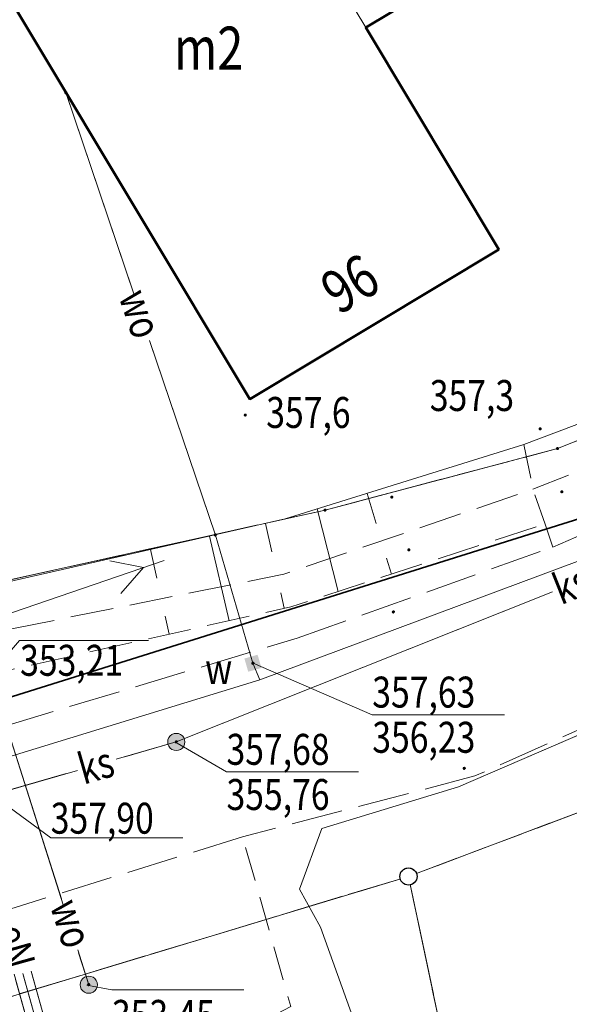
# Model space of a CAD drawing. Units: metres. Extents: x 6457689 to 6461180, y 5569849 to 5573811.
# Drawn here: x 6458955 to 6458971, y 5572147 to 5572176 of the extents above; entities that cross this region are included whole.
import ezdxf
from ezdxf.enums import TextEntityAlignment as Align

# ---------------------------------------------------------------- set-up
doc = ezdxf.new("R2010")
doc.units = ezdxf.units.M
doc.set_wipeout_variables(frame=1)
doc.header["$PDSIZE"] = 1
for name, pattern in [('KOU', [1.5, 1, -0.5]), ('PRZER3-1', [4, 3, -1]), ('UPK', [2, 1, 1]), ('WSD', [1.75, 1.25, -0.5]), ('WSG', [2, 1, 1])]:
    doc.linetypes.add(name, pattern=pattern)
doc.layers.get('0').update_dxf_attribs({"color": 252, "linetype": 'CONTINUOUS', "lineweight": 13})
for name, color, linetype in [('E_graniczniki', 252, 'CONTINUOUS'), ('GUPWZW', 252, 'CONTINUOUS'), ('GUPWZW_O', 252, 'CONTINUOUS')]:
    doc.layers.add(name, color=color, linetype=linetype)
for name, color, linetype, lineweight in [('GEPADR_O', 252, 'CONTINUOUS', 0), ('GEPINN', 252, 'CONTINUOUS', 18), ('GEPPGD', 252, 'CONTINUOUS', 18), ('GESBTO', 252, 'CONTINUOUS', 18), ('GESBZO', 252, 'CONTINUOUS', 50), ('GESBZO_O', 252, 'CONTINUOUS', 0), ('GESDZI', 252, 'CONTINUOUS', 18), ('GESKLU', 252, 'PRZER3-1', 18), ('GSPINN', 252, 'CONTINUOUS', 18), ('GSPWPN', 252, 'CONTINUOUS', 13), ('GSPWPN_O', 252, 'CONTINUOUS', 13), ('GSSKOA', 252, 'PRZER3-1', 18), ('GULENN', 252, 'CONTINUOUS', 18), ('GULENN_O', 252, 'CONTINUOUS', 18), ('GULEWN', 252, 'CONTINUOUS', 18), ('GULKSP', 252, 'CONTINUOUS', 18), ('GULKSP_O', 252, 'CONTINUOUS', 18), ('GULTPR', 252, 'CONTINUOUS', 35), ('GULWOP', 252, 'CONTINUOUS', 18), ('GULWOP_O', 252, 'CONTINUOUS', 18), ('GUPELN', 252, 'CONTINUOUS', 18), ('GUPKSD', 252, 'CONTINUOUS', 18), ('GUPKUH', 252, 'CONTINUOUS', 18), ('GUPKUH_O', 252, 'CONTINUOUS', 18), ('GUPTUH_O', 252, 'CONTINUOUS', 18), ('GUPWSD', 252, 'CONTINUOUS', 18), ('GUPWSH', 252, 'CONTINUOUS', 18), ('GUPWUH', 252, 'CONTINUOUS', 18), ('GUPWUH_O', 252, 'CONTINUOUS', 18), ('GUPWWB', 252, 'CONTINUOUS', 18), ('GUPWWZ', 252, 'CONTINUOUS', 18), ('GUSEOB', 252, 'CONTINUOUS', 35), ('K_krawedz_j', 252, 'CONTINUOUS', 13), ('Ogrodzenia', 252, 'CONTINUOUS', 13), ('RT_skarpa', 252, 'CONTINUOUS', 13), ('U_os_podz_k', 252, 'CONTINUOUS', 15)]:
    doc.layers.add(name, color=color, linetype=linetype, lineweight=lineweight)
doc.styles.add('K1_ACAD', font='romans.shx', dxfattribs={"width": 0.8, "oblique": 12})
doc.linetypes.add('BGT', pattern='A,3.75,[133,ltypeshp.shx,S=0.1875,R=0,X=0,Y=0],3.75', length=7.5)

# ---------------------------------------------------------------- blocks, each defined once
blk = doc.blocks.new('OKRAG_PELNY')
at = {"true_color": 0xffffff}
blk.add_hatch(color=7, dxfattribs=at).paths.add_polyline_path([(0, 0.5), (-0.12941, 0.482963), (-0.25, 0.433013), (-0.353553, 0.353553), (-0.433013, 0.25), (-0.482963, 0.12941), (-0.5, 0), (-0.482963, -0.12941), (-0.433013, -0.25), (-0.353553, -0.353553), (-0.25, -0.433013), (-0.12941, -0.482963), (0, -0.5), (0.12941, -0.482963), (0.25, -0.433013), (0.353553, -0.353553), (0.433013, -0.25), (0.482963, -0.12941), (0.5, 0), (0.482963, 0.12941), (0.433013, 0.25), (0.353553, 0.353553), (0.25, 0.433013), (0.12941, 0.482963)])
at = {"color": 0}
blk.add_lwpolyline([(0.5, 0), (0.482963, -0.12941), (0.433013, -0.25), (0.353553, -0.353553), (0.25, -0.433013), (0.12941, -0.482963), (0, -0.5), (-0.12941, -0.482963), (-0.25, -0.433013), (-0.353553, -0.353553), (-0.433013, -0.25), (-0.482963, -0.12941), (-0.5, 0), (-0.482963, 0.12941), (-0.433013, 0.25), (-0.353553, 0.353553), (-0.25, 0.433013), (-0.12941, 0.482963), (0, 0.5), (0.12941, 0.482963), (0.25, 0.433013), (0.353553, 0.353553), (0.433013, 0.25), (0.482963, 0.12941), (0.5, 0)], close=True, dxfattribs=at)
blk = doc.blocks.new('KWADRAT_PELNY')
blk.add_hatch(color=0).paths.add_polyline_path([(0.5, -0.5), (0.5, 0.5), (-0.5, 0.5), (-0.5, -0.5)])
blk = doc.blocks.new('POINT')
blk.add_hatch(color=0).paths.add_polyline_path([(0, -0.05), (0.035355, -0.035355), (0.05, 0), (0.035355, 0.035355), (0, 0.05), (-0.035355, 0.035355), (-0.05, 0)])
blk = doc.blocks.new('SUPE04_1')
at = {"color": 0}
for points in [[(6.982163, 1), (8.714214, 0), (6.982163, -1)], [(0, 0), (10, 0)]]:
    blk.add_lwpolyline(points, dxfattribs=at)
blk = doc.blocks.new('KOLO')
blk.add_hatch(color=0).paths.add_polyline_path([(0, 0.5), (-0.12941, 0.482963), (-0.25, 0.433013), (-0.353553, 0.353553), (-0.433013, 0.25), (-0.482963, 0.12941), (-0.5, 0), (-0.482963, -0.12941), (-0.433013, -0.25), (-0.353553, -0.353553), (-0.25, -0.433013), (-0.12941, -0.482963), (0, -0.5), (0.12941, -0.482963), (0.25, -0.433013), (0.353553, -0.353553), (0.433013, -0.25), (0.482963, -0.12941), (0.5, 0), (0.482963, 0.12941), (0.433013, 0.25), (0.353553, 0.353553), (0.25, 0.433013), (0.12941, 0.482963)])
blk = doc.blocks.new('EPPGS')
at = {"color": 0}
blk.add_lwpolyline([(0.5, 0), (0.475528, -0.154508), (0.404508, -0.293893), (0.293893, -0.404508), (0.154508, -0.475528), (0, -0.5), (-0.154508, -0.475528), (-0.293893, -0.404508), (-0.404508, -0.293893), (-0.475528, -0.154508), (-0.5, 0), (-0.475528, 0.154508), (-0.404508, 0.293893), (-0.293893, 0.404508), (-0.154508, 0.475528), (0, 0.5), (0.154508, 0.475528), (0.293893, 0.404508), (0.404508, 0.293893), (0.475528, 0.154508), (0.5, 0)], close=True, dxfattribs=at)
blk = doc.blocks.new('EPPGN')
blk.add_hatch(color=0).paths.add_polyline_path([(-0.09, 0), (-0.085595, -0.027812), (-0.072812, -0.052901), (-0.052901, -0.072812), (-0.027812, -0.085595), (0, -0.09), (0.027812, -0.085595), (0.052901, -0.072812), (0.072812, -0.052901), (0.085595, -0.027812), (0.09, 0), (0.085595, 0.027812), (0.072812, 0.052901), (0.052901, 0.072812), (0.027812, 0.085595), (0, 0.09), (-0.027812, 0.085595), (-0.052901, 0.072812), (-0.072812, 0.052901), (-0.085595, 0.027812)])
blk = doc.blocks.new('grt')
blk.add_wipeout([(0, 0.25), (-0.062, 0.242), (-0.12, 0.219), (-0.171, 0.182), (-0.211, 0.134), (-0.238, 0.077), (-0.25, 0.016), (-0.246, -0.047), (-0.226, -0.106), (-0.193, -0.159), (-0.147, -0.202), (-0.092, -0.232), (-0.031, -0.248), (0.031, -0.248), (0.092, -0.232), (0.147, -0.202), (0.193, -0.159), (0.226, -0.106), (0.246, -0.047), (0.25, 0.016), (0.238, 0.077), (0.211, 0.134), (0.171, 0.182), (0.12, 0.219), (0.062, 0.242)])
blk.add_circle((0, 0), 0.25)

msp = doc.modelspace()

# ---------------------------------------------------------------- linework, layer by layer
at = {"layer": 'GEPINN', "linetype": 'Continuous', "lineweight": 18}
for p in [(6458965.541, 5572175.751), (6458965.541, 5572175.751), (6458969.416, 5572169.295), (6458969.416, 5572169.295), (6458962.167, 5572164.945), (6458962.167, 5572164.945)]:
    msp.add_point(p, dxfattribs=at)
at = {"layer": 'GESBTO', "linetype": 'Continuous', "lineweight": 18}
msp.add_lwpolyline([(6458967.548, 5572176.955), (6458965.541, 5572175.751), (6458963.622, 5572178.949), (6458965.629, 5572180.153)], close=True, dxfattribs=at)
msp.add_lwpolyline([(6458967.548, 5572176.955), (6458965.541, 5572175.751), (6458963.622, 5572178.949), (6458965.629, 5572180.153)], close=True, dxfattribs=at)
at = {"layer": 'GESBZO', "linetype": 'Continuous', "lineweight": 50}
msp.add_lwpolyline([(6458969.416, 5572169.295), (6458962.167, 5572164.945), (6458952.525, 5572181.011), (6458959.774, 5572185.361), (6458963.622, 5572178.949), (6458965.629, 5572180.153), (6458967.548, 5572176.955), (6458965.541, 5572175.751)], close=True, dxfattribs=at)
msp.add_lwpolyline([(6458969.416, 5572169.295), (6458962.167, 5572164.945), (6458952.525, 5572181.011), (6458959.774, 5572185.361), (6458963.622, 5572178.949), (6458965.629, 5572180.153), (6458967.548, 5572176.955), (6458965.541, 5572175.751)], close=True, dxfattribs=at)
at = {"layer": 'GESDZI', "linetype": 'Continuous', "lineweight": 13}
for points in [[(6458989.35, 5572213.42), (6458993.501, 5572205.689), (6458995.882, 5572200.725), (6458998.603, 5572192.935), (6458994.002, 5572189.537), (6459001.819, 5572178.146), (6458975.766, 5572165.361), (6458971.122, 5572163.504), (6458964.359, 5572161.715), (6458954.96, 5572159.633), (6458944.548, 5572180.763), (6458944.964, 5572184.436), (6458941.279, 5572192.805)], [(6458989.35, 5572213.42), (6458993.501, 5572205.689), (6458995.882, 5572200.725), (6458998.603, 5572192.935), (6458994.002, 5572189.537), (6459001.819, 5572178.146), (6458975.766, 5572165.361), (6458971.122, 5572163.504), (6458964.359, 5572161.715), (6458954.96, 5572159.633), (6458944.548, 5572180.763), (6458944.964, 5572184.436), (6458941.279, 5572192.805)], [(6459008.972, 5572170.575), (6458990.524, 5572161.497), (6458974.637, 5572154.014), (6458966.786, 5572151.057), (6458942.059, 5572143.593), (6458928.044, 5572137.558), (6458912.24, 5572128.155), (6458891.32, 5572129.557), (6458925.751, 5572147.368), (6458930.806, 5572155.463), (6458954.96, 5572159.633), (6458964.359, 5572161.715), (6458971.122, 5572163.504), (6458975.766, 5572165.361), (6459001.819, 5572178.146)], [(6459008.972, 5572170.575), (6458990.524, 5572161.497), (6458974.637, 5572154.014), (6458966.786, 5572151.057), (6458942.059, 5572143.593), (6458928.044, 5572137.558), (6458912.24, 5572128.155), (6458891.32, 5572129.557), (6458925.751, 5572147.368), (6458930.806, 5572155.463), (6458954.96, 5572159.633), (6458964.359, 5572161.715), (6458971.122, 5572163.504), (6458975.766, 5572165.361), (6459001.819, 5572178.146)], [(6458990.246, 5572126.744), (6458975.359, 5572126.473), (6458973.211, 5572135.326), (6458969.561, 5572135.303), (6458968.809, 5572140.958), (6458968.206, 5572144.356), (6458966.786, 5572151.057), (6458974.637, 5572154.014), (6458990.524, 5572161.497), (6459008.972, 5572170.575), (6459020.394, 5572175.757), (6459023.759, 5572168.73), (6459031.816, 5572144.555)], [(6458990.246, 5572126.744), (6458975.359, 5572126.473), (6458973.211, 5572135.326), (6458969.561, 5572135.303), (6458968.809, 5572140.958), (6458968.206, 5572144.356), (6458966.786, 5572151.057), (6458974.637, 5572154.014), (6458990.524, 5572161.497), (6459008.972, 5572170.575), (6459020.394, 5572175.757), (6459023.759, 5572168.73), (6459031.816, 5572144.555)]]:
    msp.add_lwpolyline(points, dxfattribs=at)
msp.add_lwpolyline([(6458975.359, 5572126.473), (6458960.935, 5572125.802), (6458936.253, 5572125.864), (6458912.24, 5572128.155), (6458928.044, 5572137.558), (6458942.059, 5572143.593), (6458966.786, 5572151.057), (6458968.206, 5572144.356), (6458968.809, 5572140.958), (6458969.561, 5572135.303), (6458973.211, 5572135.326)], close=True, dxfattribs=at)
msp.add_lwpolyline([(6458975.359, 5572126.473), (6458960.935, 5572125.802), (6458936.253, 5572125.864), (6458912.24, 5572128.155), (6458928.044, 5572137.558), (6458942.059, 5572143.593), (6458966.786, 5572151.057), (6458968.206, 5572144.356), (6458968.809, 5572140.958), (6458969.561, 5572135.303), (6458973.211, 5572135.326)], close=True, dxfattribs=at)
at = {"layer": 'GESKLU', "linetype": 'PRZER3-1', "lineweight": 13, "ltscale": 0.5}
for points in [[(6458989.35, 5572213.42), (6458993.501, 5572205.689), (6458995.882, 5572200.725), (6458998.603, 5572192.935), (6458994.002, 5572189.537), (6459001.819, 5572178.146), (6458975.766, 5572165.361), (6458971.122, 5572163.504), (6458964.359, 5572161.715), (6458954.96, 5572159.633), (6458944.548, 5572180.763), (6458944.964, 5572184.436), (6458941.279, 5572192.805)], [(6458989.35, 5572213.42), (6458993.501, 5572205.689), (6458995.882, 5572200.725), (6458998.603, 5572192.935), (6458994.002, 5572189.537), (6459001.819, 5572178.146), (6458975.766, 5572165.361), (6458971.122, 5572163.504), (6458964.359, 5572161.715), (6458954.96, 5572159.633), (6458944.548, 5572180.763), (6458944.964, 5572184.436), (6458941.279, 5572192.805)], [(6459008.972, 5572170.575), (6458990.524, 5572161.497), (6458974.637, 5572154.014), (6458966.786, 5572151.057), (6458942.059, 5572143.593), (6458928.044, 5572137.558), (6458912.24, 5572128.155), (6458891.32, 5572129.557), (6458925.751, 5572147.368), (6458930.806, 5572155.463), (6458954.96, 5572159.633), (6458964.359, 5572161.715), (6458971.122, 5572163.504), (6458975.766, 5572165.361), (6459001.819, 5572178.146)], [(6459008.972, 5572170.575), (6458990.524, 5572161.497), (6458974.637, 5572154.014), (6458966.786, 5572151.057), (6458942.059, 5572143.593), (6458928.044, 5572137.558), (6458912.24, 5572128.155), (6458891.32, 5572129.557), (6458925.751, 5572147.368), (6458930.806, 5572155.463), (6458954.96, 5572159.633), (6458964.359, 5572161.715), (6458971.122, 5572163.504), (6458975.766, 5572165.361), (6459001.819, 5572178.146)]]:
    msp.add_lwpolyline(points, dxfattribs=at)
for points in [[(6458974.148, 5572131.463), (6458973.211, 5572135.326), (6458969.561, 5572135.303), (6458968.809, 5572140.958), (6458968.206, 5572144.356), (6458966.786, 5572151.057), (6458974.637, 5572154.014), (6458990.524, 5572161.497), (6459008.972, 5572170.575), (6459020.394, 5572175.757), (6459023.759, 5572168.73), (6459027.044, 5572158.874)], [(6458974.148, 5572131.463), (6458973.211, 5572135.326), (6458969.561, 5572135.303), (6458968.809, 5572140.958), (6458968.206, 5572144.356), (6458966.786, 5572151.057), (6458974.637, 5572154.014), (6458990.524, 5572161.497), (6459008.972, 5572170.575), (6459020.394, 5572175.757), (6459023.759, 5572168.73), (6459027.044, 5572158.874)], [(6458975.359, 5572126.473), (6458960.935, 5572125.802), (6458936.253, 5572125.864), (6458912.24, 5572128.155), (6458928.044, 5572137.558), (6458942.059, 5572143.593), (6458966.786, 5572151.057), (6458968.206, 5572144.356), (6458968.809, 5572140.958), (6458969.561, 5572135.303), (6458973.211, 5572135.326), (6458974.148, 5572131.463)], [(6458975.359, 5572126.473), (6458960.935, 5572125.802), (6458936.253, 5572125.864), (6458912.24, 5572128.155), (6458928.044, 5572137.558), (6458942.059, 5572143.593), (6458966.786, 5572151.057), (6458968.206, 5572144.356), (6458968.809, 5572140.958), (6458969.561, 5572135.303), (6458973.211, 5572135.326), (6458974.148, 5572131.463)]]:
    msp.add_lwpolyline(points, close=True, dxfattribs=at)
at = {"layer": 'GSSKOA', "linetype": 'PRZER3-1', "lineweight": 13, "ltscale": 0.5}
for points in [[(6458992.75, 5572164.68), (6458968.72, 5572153.98), (6458961.96, 5572152.21), (6458934.6, 5572143.72), (6458913.47, 5572132.99), (6458895.37, 5572122.68), (6458888.9, 5572119.33), (6458815.18, 5572083.23), (6458815.18, 5572083.23), (6458799.707, 5572074.165)], [(6458992.75, 5572164.68), (6458968.72, 5572153.98), (6458961.96, 5572152.21), (6458934.6, 5572143.72), (6458913.47, 5572132.99), (6458895.37, 5572122.68), (6458888.9, 5572119.33), (6458815.18, 5572083.23), (6458815.18, 5572083.23), (6458799.707, 5572074.165)], [(6458934.07, 5572149.31), (6458947.35, 5572153.12), (6458963.55, 5572157.99), (6458970.99, 5572160.64), (6458976.29, 5572162.93)], [(6458934.07, 5572149.31), (6458947.35, 5572153.12), (6458963.55, 5572157.99), (6458970.99, 5572160.64), (6458976.29, 5572162.93)]]:
    msp.add_lwpolyline(points, dxfattribs=at)
at = {"layer": 'GULENN', "linetype": 'Continuous'}
for points in [[(6458955.566, 5572148.234), (6458957.52, 5572141.22), (6458957.99, 5572140.67), (6458958.43, 5572140.72), (6458961.02, 5572141.43), (6458961.7, 5572141.56), (6458962.16, 5572141.18), (6458963.77, 5572136.92), (6458964.54, 5572133.66, -0.858613), (6458963.746, 5572133.56, -2.040775), (6458964.3, 5572133.31), (6458963.462, 5572133.733)], [(6458955.576, 5572148.195), (6458957.52, 5572141.22), (6458957.99, 5572140.67), (6458958.43, 5572140.72), (6458961.02, 5572141.43), (6458961.7, 5572141.56), (6458962.16, 5572141.18), (6458963.77, 5572136.92), (6458964.54, 5572133.66, -0.858613), (6458963.746, 5572133.56, -2.040775), (6458964.3, 5572133.31), (6458963.462, 5572133.733)]]:
    msp.add_lwpolyline(points, format="xyb", dxfattribs=at)
at = {"layer": 'GULEWN', "linetype": 'Continuous'}
for points in [[(6458963.588, 5572133.406), (6458968.158, 5572135.161), (6458968.815, 5572136.81), (6458964.224, 5572149.581), (6458963.62, 5572150.685), (6458964.261, 5572152.449), (6458968.245, 5572153.665), (6458978.517, 5572158.094)], [(6458963.588, 5572133.406), (6458968.158, 5572135.161), (6458968.815, 5572136.81), (6458964.224, 5572149.581), (6458963.62, 5572150.685), (6458964.261, 5572152.449), (6458968.245, 5572153.665), (6458978.468, 5572158.073)]]:
    msp.add_lwpolyline(points, dxfattribs=at)
at = {"layer": 'GULKSP', "linetype": 'Continuous', "lineweight": 18}
for points in [[(6458960.03, 5572154.97), (6458970.977, 5572159.333)], [(6458960.03, 5572154.97), (6458970.834, 5572159.276)], [(6458958.284, 5572154.467), (6458960.03, 5572154.97)], [(6458958.537, 5572154.54), (6458960.03, 5572154.97)], [(6458949.13, 5572151.83), (6458957.153, 5572154.141)], [(6458949.13, 5572151.83), (6458956.828, 5572154.048)]]:
    msp.add_lwpolyline(points, dxfattribs=at)
at = {"layer": 'GULTPR', "linetype": 'Continuous'}
for points in [[(6458951.8, 5572155.562), (6458955.268, 5572156.293), (6458975.234, 5572162.557), (6458987.155, 5572168.382)], [(6458951.8, 5572155.562), (6458955.268, 5572156.293), (6458975.234, 5572162.557), (6458987.148, 5572168.378)]]:
    msp.add_lwpolyline(points, dxfattribs=at)
at = {"layer": 'GULWOP', "linetype": 'Continuous', "lineweight": 18}
for points in [[(6458956.814, 5572173.864), (6458958.817, 5572167.945)], [(6458956.814, 5572173.864), (6458958.747, 5572168.151)], [(6458832.17, 5572142.14), (6458832.6, 5572142.19), (6458851.24, 5572148.52), (6458867.11, 5572153.46), (6458869.75, 5572153.38), (6458880.83, 5572152.31), (6458887.76, 5572151.56), (6458897.3, 5572150.82), (6458908.95, 5572150.38), (6458922.48, 5572149.31), (6458938.71, 5572149.72), (6458948, 5572152.29), (6458950.41, 5572153.08), (6458962.46, 5572156.78), (6458981.58, 5572163.9), (6458987.712, 5572166.774)], [(6458859.217, 5572151.003), (6458867.11, 5572153.46), (6458869.75, 5572153.38), (6458880.83, 5572152.31), (6458887.76, 5572151.56), (6458897.3, 5572150.82), (6458908.95, 5572150.38), (6458922.48, 5572149.31), (6458938.71, 5572149.72), (6458948, 5572152.29), (6458950.41, 5572153.08), (6458962.46, 5572156.78), (6458981.58, 5572163.9), (6458987.854, 5572166.84)], [(6458959.254, 5572166.652), (6458961.17, 5572160.99)], [(6458959.274, 5572166.595), (6458961.17, 5572160.99)], [(6458961.17, 5572160.99), (6458962.26, 5572157.26), (6458962.46, 5572156.78)], [(6458961.17, 5572160.99), (6458962.26, 5572157.26), (6458962.46, 5572156.78)], [(6458956.687, 5572150.406), (6458954.606, 5572156.935)], [(6458956.742, 5572150.232), (6458954.606, 5572156.935)], [(6458957.483, 5572147.908), (6458957.161, 5572148.919)], [(6458957.483, 5572147.908), (6458957.187, 5572148.836)]]:
    msp.add_lwpolyline(points, dxfattribs=at)
at = {"layer": 'GUPKUH_O', "linetype": 'Continuous', "lineweight": 9, "flags": 128}
for points in [[(6458961.491, 5572154.098), (6458960.056, 5572154.933)], [(6458961.491, 5572154.098), (6458965.335, 5572154.098)]]:
    msp.add_lwpolyline(points, dxfattribs=at)
at = {"layer": 'GUPTUH_O', "linetype": 'Continuous', "lineweight": 9, "flags": 128}
msp.add_lwpolyline([(6458960.219, 5572152.184), (6458956.376, 5572152.184), (6458951.81, 5572155.54)], dxfattribs=at)
at = {"layer": 'GUPWUH_O', "linetype": 'Continuous', "lineweight": 9, "flags": 128}
for points in [[(6458959.225, 5572157.922), (6458955.463, 5572157.922), (6458954.654, 5572156.982)], [(6458969.577, 5572155.763), (6458965.733, 5572155.763), (6458962.271, 5572157.259)], [(6458965.733, 5572155.763), (6458969.577, 5572155.763)], [(6458958.156, 5572147.76), (6458957.428, 5572147.894)], [(6458958.156, 5572147.76), (6458962, 5572147.76)], [(6458958.156, 5572147.76), (6458962, 5572147.76)]]:
    msp.add_lwpolyline(points, dxfattribs=at)
at = {"layer": 'GUSEOB', "linetype": 'Continuous', "lineweight": 13}
for points in [[(6458955.31, 5572148.218), (6458956.098, 5572145.393), (6458956.579, 5572145.527), (6458955.806, 5572148.304)], [(6458955.355, 5572148.057), (6458956.098, 5572145.393), (6458956.579, 5572145.527), (6458955.815, 5572148.268)]]:
    msp.add_lwpolyline(points, dxfattribs=at)
at = {"layer": 'K_krawedz_j', "linetype": 'KOU', "flags": 128}
for points in [[(6458970.14, 5572163.62), (6458970.41, 5572162.32), (6458970.76, 5572161.31)], [(6458970.76, 5572161.31), (6458970.99, 5572160.64)], [(6458934.6, 5572143.72), (6458935.45, 5572141.01), (6458945.27, 5572143.76), (6458947.02, 5572138.81), (6458963.36, 5572147.27), (6458961.96, 5572152.21)]]:
    msp.add_lwpolyline(points, dxfattribs=at)
at = {"layer": 'Ogrodzenia', "linetype": 'BGT', "flags": 128}
msp.add_lwpolyline([(6458954.88, 5572159.57), (6458963.2, 5572161.46), (6458970.14, 5572163.62), (6458975.13, 5572165.5), (6458980.53, 5572167.93), (6459001.94, 5572178.06), (6459000.211, 5572181.055)], dxfattribs=at)
at = {"layer": 'RT_skarpa', "linetype": 'WSG'}
for p, q in [((6458965.582, 5572162.201), (6458965.845, 5572161.327)), ((6458964.131, 5572161.75), (6458964.745, 5572159.351)), ((6458962.625, 5572161.329), (6458962.808, 5572160.503)), ((6458960.997, 5572160.96), (6458961.566, 5572158.497)), ((6458959.281, 5572160.57), (6458959.466, 5572159.731)), ((6458966.149, 5572160.318), (6458966.289, 5572159.854)), ((6458963.072, 5572159.312), (6458963.173, 5572158.858)), ((6458959.707, 5572158.631), (6458959.823, 5572158.106))]:
    msp.add_line(p, q, dxfattribs=at)
at = {"layer": 'RT_skarpa', "linetype": 'WSD', "flags": 128}
for points in [[(6458946.67, 5572156.54), (6458963.16, 5572159.85), (6458970.41, 5572162.32)], [(6458926.726, 5572151.696), (6458930.95, 5572152.48), (6458932.82, 5572152.16), (6458935.96, 5572152.52), (6458939.86, 5572153.39), (6458942.86, 5572154.15), (6458946.88, 5572155.2), (6458963.36, 5572158.9), (6458970.76, 5572161.31)]]:
    msp.add_lwpolyline(points, dxfattribs=at)
at = {"layer": 'U_os_podz_k', "linetype": 'UPK', "flags": 128}
msp.add_lwpolyline([(6458970.41, 5572162.32), (6458971.445, 5572162.729)], dxfattribs=at)

# ---------------------------------------------------------------- block references
at = {"layer": 'GEPPGD', "lineweight": 18, "xscale": 0.5, "yscale": 0.5, "rotation": 90}
for name, p in [('EPPGN', (6458971.122, 5572163.504, 10.34)), ('EPPGN', (6458971.122, 5572163.504, 10.34)), ('EPPGN', (6458964.359, 5572161.715, 10.34)), ('EPPGN', (6458964.359, 5572161.715, 10.34)), ('EPPGS', (6458966.786, 5572151.057, 10.34)), ('EPPGS', (6458966.786, 5572151.057, 10.34))]:
    msp.add_blockref(name, p, dxfattribs=at)
at = {"layer": 'GSPINN', "lineweight": 18, "rotation": 90}
for p in [(6458966.35, 5572158.75, 10.32), (6458968.41, 5572154.2, 10.32)]:
    msp.add_blockref('POINT', p, dxfattribs=at)
at = {"layer": 'GSPWPN', "lineweight": 13, "rotation": 90}
for p, xscale, yscale in [((6458962.038, 5572164.48, 10.2), 0.09, 0.09), ((6458962.038, 5572164.48, 10.2), 0.08999999985098839, 0.08999999985098839), ((6458970.618, 5572164.08, 10.2), 0.08999999985098839, 0.08999999985098839), ((6458966.301, 5572162.094, 10.2), 0.08999999985098839, 0.08999999985098839), ((6458971.249, 5572162.249, 10.2), 0.08999999985098839, 0.08999999985098839), ((6458966.798, 5572160.558, 10.2), 0.08999999985098839, 0.08999999985098839)]:
    msp.add_blockref('KOLO', p, dxfattribs=dict(at, xscale=xscale, yscale=yscale))
at = {"layer": 'GUPELN', "lineweight": 18, "yscale": 0.5}
for xscale, rotation in [(0.5, 18.84586911379936), (0.5000000002985984, 18.84586908231456)]:
    msp.add_blockref('SUPE04_1', (6458954.949, 5572158.634, 10.18), dxfattribs=dict(at, xscale=xscale, rotation=rotation))
at = {"layer": 'GUPKSD', "lineweight": 18, "xscale": 0.5, "yscale": 0.5, "rotation": 90}
msp.add_blockref('OKRAG_PELNY', (6458960.03, 5572154.97, 10.24), dxfattribs=at)
msp.add_blockref('OKRAG_PELNY', (6458960.03, 5572154.97, 10.24), dxfattribs=at)
at = {"layer": 'GUPKUH', "lineweight": 18, "rotation": 90}
msp.add_blockref('POINT', (6458960.03, 5572154.97, 10.24), dxfattribs=at)
msp.add_blockref('POINT', (6458960.03, 5572154.97, 10.24), dxfattribs=at)
at = {"layer": 'GUPWSD', "lineweight": 18, "xscale": 0.5, "yscale": 0.5, "rotation": 90}
msp.add_blockref('OKRAG_PELNY', (6458957.483, 5572147.908, 10.24), dxfattribs=at)
msp.add_blockref('OKRAG_PELNY', (6458957.483, 5572147.908, 10.24), dxfattribs=at)
at = {"layer": 'GUPWSH', "lineweight": 18, "rotation": 90}
msp.add_blockref('POINT', (6458961.17, 5572160.99, 10.24), dxfattribs=at)
msp.add_blockref('POINT', (6458961.17, 5572160.99, 10.24), dxfattribs=at)
at = {"layer": 'GUPWUH', "lineweight": 18, "rotation": 90}
for p in [(6458962.26, 5572157.26, 10.24), (6458962.26, 5572157.26, 10.24), (6458957.483, 5572147.908, 10.24), (6458957.483, 5572147.908, 10.24)]:
    msp.add_blockref('POINT', p, dxfattribs=at)
at = {"layer": 'GUPWWB', "lineweight": 18, "rotation": 90}
msp.add_blockref('POINT', (6458956.814, 5572173.864, 10.24), dxfattribs=at)
msp.add_blockref('POINT', (6458956.814, 5572173.864, 10.24), dxfattribs=at)
at = {"layer": 'GUPWWZ', "lineweight": 18, "xscale": 0.5, "yscale": 0.5, "rotation": 90}
msp.add_blockref('OKRAG_PELNY', (6458957.483, 5572147.908, 10.25), dxfattribs=at)
msp.add_blockref('OKRAG_PELNY', (6458957.483, 5572147.908, 10.25), dxfattribs=at)
at = {"layer": 'GUPWZW', "lineweight": 5}
for xscale, yscale, rotation in [(0.4, 0.4, 106.2896906242443), (0.3999999995844702, 0.400000000372529, 106.2896905775941)]:
    msp.add_blockref('KWADRAT_PELNY', (6458962.26, 5572157.26, 10.24), dxfattribs=dict(at, xscale=xscale, yscale=yscale, rotation=rotation))

# ---------------------------------------------------------------- texts
at = {"layer": 'GEPADR_O', "linetype": 'Continuous', "lineweight": 20, "style": 'K1_ACAD', "oblique": 12, "width": 0.8}
msp.add_text('96', height=1.25, rotation=30.9711, dxfattribs=at).set_placement((6458965.405, 5572167.763), align=Align.CENTER)
at = {"layer": 'GESBZO_O', "linetype": 'Continuous', "lineweight": 20, "style": 'K1_ACAD', "oblique": 12, "width": 0.8}
msp.add_text('m2', height=1.25, rotation=360, dxfattribs=at).set_placement((6458960.97, 5572175.153), align=Align.MIDDLE_CENTER)
msp.add_text('m2', height=1.25, rotation=360, dxfattribs=at).set_placement((6458960.97, 5572175.153), align=Align.MIDDLE_CENTER)
at = {"layer": 'GSPWPN_O', "linetype": 'Continuous', "lineweight": 13, "style": 'K1_ACAD', "oblique": 12, "width": 0.8}
for s, p in [('357,3', (6458967.407, 5572164.598)), ('357,6', (6458962.648, 5572164.105))]:
    msp.add_text(s, height=0.9, dxfattribs=at).set_placement(p)
at = {"layer": 'GULENN_O', "linetype": 'Continuous', "lineweight": 13, "style": 'K1_ACAD', "oblique": 12, "width": 0.8}
msp.add_text('eN', height=0.9, rotation=285.5714, dxfattribs=at).set_placement((6458955.345, 5572149.025), align=Align.MIDDLE_CENTER)
at = {"layer": 'GULKSP_O', "linetype": 'Continuous', "lineweight": 13, "style": 'K1_ACAD', "oblique": 12, "width": 0.8}
for rotation, p in [(21.7303, (6458971.521, 5572159.55)), (16.0703, (6458957.688, 5572154.295))]:
    msp.add_text('ks', height=0.9, rotation=rotation, dxfattribs=at).set_placement(p, align=Align.MIDDLE_CENTER)
at = {"layer": 'GULWOP_O', "linetype": 'Continuous', "lineweight": 13, "style": 'K1_ACAD', "oblique": 12, "width": 0.8}
for rotation, p in [(288.6941, (6458958.992, 5572167.427)), (287.6779, (6458956.985, 5572149.691))]:
    msp.add_text('wo', height=0.9, rotation=rotation, dxfattribs=at).set_placement(p, align=Align.MIDDLE_CENTER)
at = {"layer": 'GUPKUH_O', "linetype": 'Continuous', "lineweight": 13, "style": 'K1_ACAD', "oblique": 12, "width": 0.8}
for s, p in [('357,68', (6458961.491, 5572154.305)), ('355,76', (6458961.491, 5572152.991))]:
    msp.add_text(s, height=0.9, dxfattribs=at).set_placement(p)
at = {"layer": 'GUPTUH_O', "linetype": 'Continuous', "lineweight": 13, "style": 'K1_ACAD', "oblique": 12, "width": 0.8}
msp.add_text('357,90', height=0.9, dxfattribs=at).set_placement((6458956.376, 5572152.752), align=Align.MIDDLE_LEFT)
at = {"layer": 'GUPWUH_O', "linetype": 'Continuous', "lineweight": 13, "style": 'K1_ACAD', "oblique": 12, "width": 0.8}
for s, p in [('353,21', (6458955.485, 5572157.345)), ('353,45', (6458958.156, 5572147.014))]:
    msp.add_text(s, height=0.9, dxfattribs=at).set_placement(p, align=Align.MIDDLE_LEFT)
for s, p in [('357,63', (6458965.733, 5572155.97)), ('356,23', (6458965.733, 5572154.656))]:
    msp.add_text(s, height=0.9, dxfattribs=at).set_placement(p)
at = {"layer": 'GUPWZW_O', "linetype": 'Continuous', "lineweight": 13, "style": 'K1_ACAD', "oblique": 12, "width": 0.8}
msp.add_text('w', height=0.9, dxfattribs=at).set_placement((6458961.657, 5572156.653), align=Align.RIGHT)

# ---------------------------------------------------------------- next in the draw order: block references
at = {"layer": 'E_graniczniki', "linetype": 'KOU'}
msp.add_blockref('grt', (6458966.786, 5572151.057), dxfattribs=at)

doc.saveas('drawing.dxf')
